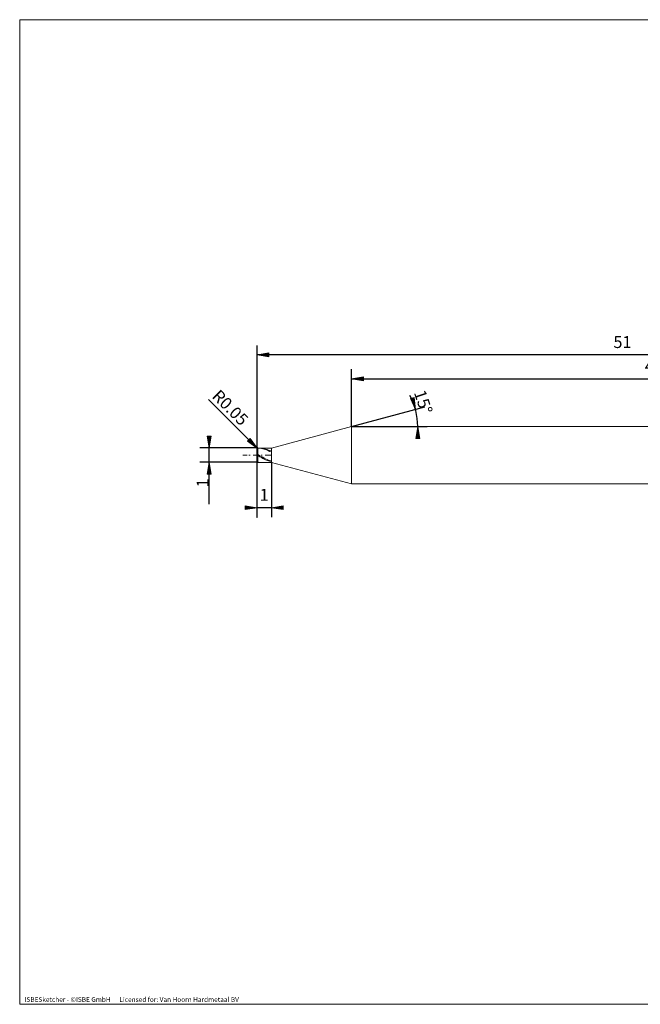
# Model space of a CAD drawing. Units: millimetres. Extents: x -126 to 134, y -103 to 103.
# Drawn here: x -126 to 4, y -103 to 103 of the extents above; entities that cross this region are included whole.
import ezdxf

# ---------------------------------------------------------------- set-up
doc = ezdxf.new("R2010")
doc.units = ezdxf.units.MM
doc.header["$MEASUREMENT"] = 0
doc.layers.get('0').update_dxf_attribs({"lineweight": 0})
for name, color, linetype, lineweight in [('Bemassung', 7, 'Continuous', 0), ('Geo', 7, 'Continuous', 0), ('Rahmen', 7, 'Continuous', 0), ('Text', 7, 'Continuous', 0)]:
    doc.layers.add(name, color=color, linetype=linetype, lineweight=lineweight)
doc.styles.get("Standard").update_dxf_attribs({"font": 'Arial'})
doc.dimstyles.new('BEM-ISBE', dxfattribs={"dimtxt": 2.5, "dimasz": 2.5, "dimexe": 1.25, "dimexo": 0.625, "dimtad": 1, "dimdec": 3, "dimzin": 0, "dimdsep": 46, "dimtxsty": 'Standard', "dimblk": 'VDDIM_DEFAULT', "dimcen": 0.09, "dimadec": 3, "dimazin": 0, "dimtol": 1, "dimtm": 1e-09, "dimtfac": 0.5, "dimtdec": 3, "dimtmove": 0, "dimatfit": 3, "dimfxl": 1, "dimtolj": 1, "dimtzin": 0, "dimarcsym": 0})

# ---------------------------------------------------------------- blocks, each defined once
blk = doc.blocks.new('VDDIM_DEFAULT')
at = {"linetype": 'Continuous'}
blk.add_hatch(color=0, dxfattribs=at).paths.add_polyline_path([(0, 0), (-1, -0.1665), (-1, 0.1665)], flags=0)
at = {"color": 0, "linetype": 'Continuous'}
blk.add_lwpolyline([(0, 0), (-1, -0.1665), (-1, 0.1665), (0, 0)], dxfattribs=at)
blk = doc.blocks.new('*D6')
at = {"layer": 'Bemassung', "color": 0, "lineweight": -2}
for p, q in [((77.15, 17.48), (77.15, 34.78)), ((-56.06, 17.78), (-56.06, 29.78)), ((-56.06, 27.78), (77.15, 27.78))]:
    blk.add_line(p, q, dxfattribs=at)
at = {"layer": 'Bemassung', "color": 0}
for p in [(-56.06, 17.78), (77.15, 17.48)]:
    blk.add_point(p, dxfattribs=at)
at = {"layer": 'Bemassung', "color": 0, "lineweight": -2, "xscale": 2.5, "yscale": 2.5, "zscale": 2.5, "rotation": 180}
blk.add_blockref('VDDIM_DEFAULT', (-56.06, 27.78), dxfattribs=at)
at = {"layer": 'Bemassung', "color": 0, "lineweight": -2, "xscale": 2.5, "yscale": 2.5, "zscale": 2.5}
blk.add_blockref('VDDIM_DEFAULT', (77.15, 27.78), dxfattribs=at)
at = {"layer": 'Bemassung', "color": 0, "insert": (10.54, 28.44), "char_height": 2.5, "attachment_point": 8}
blk.add_mtext('44.402', dxfattribs=at)
blk = doc.blocks.new('*D8')
at = {"layer": 'Bemassung', "color": 0, "lineweight": -2}
for p, q in [((-75.85, -1.22), (-75.85, 34.78)), ((-72.85, 10.28), (-72.85, -1.22)), ((-72.85, 0.78), (-75.85, 0.78))]:
    blk.add_line(p, q, dxfattribs=at)
at = {"layer": 'Bemassung', "color": 0}
for p in [(-72.85, 10.28), (-75.85, -1.22)]:
    blk.add_point(p, dxfattribs=at)
at = {"layer": 'Bemassung', "color": 0, "lineweight": -2, "xscale": 2.5, "yscale": 2.5, "zscale": 2.5}
blk.add_blockref('VDDIM_DEFAULT', (-75.85, 0.78), dxfattribs=at)
at = {"layer": 'Bemassung', "color": 0, "lineweight": -2, "xscale": 2.5, "yscale": 2.5, "zscale": 2.5, "rotation": 180}
blk.add_blockref('VDDIM_DEFAULT', (-72.85, 0.78), dxfattribs=at)
at = {"layer": 'Bemassung', "color": 0, "insert": (-74.35, 1.44), "char_height": 2.5, "attachment_point": 8}
blk.add_mtext('1', dxfattribs=at)
blk = doc.blocks.new('*D9')
at = {"layer": 'Bemassung', "color": 0, "lineweight": -2}
for p, q in [((-75.85, -1.22), (-75.85, 34.78)), ((77.15, 17.48), (77.15, 34.78)), ((77.15, 32.78), (-75.85, 32.78))]:
    blk.add_line(p, q, dxfattribs=at)
at = {"layer": 'Bemassung', "color": 0}
for p in [(77.15, 17.48), (-75.85, -1.22)]:
    blk.add_point(p, dxfattribs=at)
at = {"layer": 'Bemassung', "color": 0, "lineweight": -2, "xscale": 2.5, "yscale": 2.5, "zscale": 2.5, "rotation": 180}
blk.add_blockref('VDDIM_DEFAULT', (-75.85, 32.78), dxfattribs=at)
at = {"layer": 'Bemassung', "color": 0, "lineweight": -2, "xscale": 2.5, "yscale": 2.5, "zscale": 2.5}
blk.add_blockref('VDDIM_DEFAULT', (77.15, 32.78), dxfattribs=at)
at = {"layer": 'Bemassung', "color": 0, "insert": (0.65, 33.44), "char_height": 2.5, "attachment_point": 8}
blk.add_mtext('51', dxfattribs=at)
blk = doc.blocks.new('*D5')
at = {"layer": 'Bemassung', "color": 0, "lineweight": -2}
for q in [(-40.75, 21.88), (-40.21, 17.78)]:
    blk.add_line((-56.06, 17.78), q, dxfattribs=at)
blk.add_arc((-56.06, 17.78), 13.84, 0, 28.0793, dxfattribs=at)
at = {"layer": 'Bemassung', "color": 0}
for p in [(-42.69, 21.36), (-42.33, 19.58), (-56.06, 17.78), (-42.21, 17.78)]:
    blk.add_point(p, dxfattribs=at)
at = {"layer": 'Bemassung', "color": 0, "lineweight": -2, "xscale": 2.5, "yscale": 2.5, "zscale": 2.5}
for p, rotation in [((-42.69, 21.36), 285.206933276933), ((-42.21, 17.78), 89.7930667230617)]:
    blk.add_blockref('VDDIM_DEFAULT', p, dxfattribs=dict(at, rotation=rotation))
at = {"layer": 'Bemassung', "color": 0, "insert": (-42.96, 22.25), "char_height": 2.5, "attachment_point": 8, "rotation": 289.0935}
blk.add_mtext('15°', dxfattribs=at)
blk = doc.blocks.new('*D4')
at = {"layer": 'Bemassung', "color": 0, "lineweight": -2}
blk.add_line((-75.81, 13.23), (-86.04, 23.46), dxfattribs=at)
at = {"layer": 'Bemassung', "color": 0}
for p in [(-75.81, 13.23), (-75.7, 13.13)]:
    blk.add_point(p, dxfattribs=at)
at = {"layer": 'Bemassung', "color": 0, "lineweight": -2, "xscale": 2.5, "yscale": 2.5, "zscale": 2.5, "rotation": 315}
blk.add_blockref('VDDIM_DEFAULT', (-75.81, 13.23), dxfattribs=at)
at = {"layer": 'Bemassung', "color": 0, "insert": (-82.88, 20.3), "char_height": 2.5, "attachment_point": 8, "rotation": 315}
blk.add_mtext('R0.05', dxfattribs=at)
blk = doc.blocks.new('*D3')
at = {"layer": 'Bemassung', "color": 0, "lineweight": -2}
for p, q in [((-75.7, 13.28), (-87.85, 13.28)), ((-85.85, 1.5), (-85.85, 13.28)), ((-75.7, 10.28), (-87.85, 10.28))]:
    blk.add_line(p, q, dxfattribs=at)
at = {"layer": 'Bemassung', "color": 0}
for p in [(-75.7, 13.28), (-75.7, 10.28)]:
    blk.add_point(p, dxfattribs=at)
at = {"layer": 'Bemassung', "color": 0, "lineweight": -2, "xscale": 2.5, "yscale": 2.5, "zscale": 2.5}
for p, rotation in [((-85.85, 13.28), 270), ((-85.85, 10.28), 90)]:
    blk.add_blockref('VDDIM_DEFAULT', p, dxfattribs=dict(at, rotation=rotation))
at = {"layer": 'Bemassung', "color": 0, "insert": (-85.19, 5.96), "char_height": 2.5, "attachment_point": 8, "rotation": 90}
blk.add_mtext('1', dxfattribs=at)

msp = doc.modelspace()

# ---------------------------------------------------------------- linework, layer by layer
at = {"layer": 'Geo'}
for p, q in [((-72.8527, 13.2773), (-56.0584, 17.7773)), ((-56.0584, 17.7773), (76.8473, 17.7773)), ((-56.0584, 17.7773), (-56.0584, 5.7773)), ((-56.0584, 17.7773), (-56.0584, 5.7773)), ((-75.8527, 13.1273), (-75.5527, 13.2673)), ((-75.8527, 11.7773), (-75.8527, 13.1273)), ((-75.7027, 13.2773), (-72.8527, 13.2773)), ((-75.7027, 13.2773), (-75.7027, 10.2773)), ((-75.7027, 13.2773), (-75.7027, 10.2773)), ((-75.5527, 13.276), (-75.2527, 13.2732)), ((-75.5527, 13.2673), (-75.2527, 13.2374)), ((-75.2527, 13.2732), (-74.9527, 13.2505)), ((-75.2527, 13.2374), (-74.9527, 13.1882)), ((-74.9527, 13.2505), (-74.6527, 13.2081)), ((-74.9527, 13.1882), (-74.6527, 13.1201)), ((-74.6527, 13.2081), (-74.3527, 13.1467)), ((-74.6527, 13.1201), (-74.3527, 13.0341)), ((-74.3527, 13.1467), (-74.0527, 13.0671)), ((-74.3527, 13.0341), (-74.0527, 12.9314)), ((-74.0527, 13.0671), (-73.7527, 12.9703)), ((-74.0527, 12.9314), (-73.7527, 12.8134)), ((-73.7527, 12.9703), (-73.4527, 12.8576)), ((-73.7527, 12.8134), (-73.4527, 12.6815)), ((-73.4527, 12.8576), (-73.2277, 12.7635)), ((-73.4527, 12.6815), (-73.2277, 12.5746)), ((-73.2277, 12.7635), (-72.9277, 12.6534)), ((-73.2277, 12.5746), (-72.9277, 12.5878)), ((-72.9277, 12.6534), (-72.8527, 12.5945)), ((-72.9277, 12.5878), (-72.8527, 12.5945)), ((-72.8527, 13.2773), (-72.8527, 10.2773)), ((-72.8527, 13.2773), (-72.8527, 10.2773)), ((-78.8527, 11.7773), (-77.9527, 11.7773)), ((-77.5702, 11.7773), (-77.3152, 11.7773)), ((-76.6777, 11.7773), (-75.4027, 11.7773)), ((-75.8527, 11.9884), (-75.5527, 11.8397)), ((-75.8527, 11.7773), (-75.5527, 11.6044)), ((-75.8527, 11.7773), (-75.8527, 11.7773)), ((-75.8527, 11.7773), (-75.8527, 11.7773)), ((-75.8527, 11.7773), (-75.8527, 10.4273)), ((-75.8527, 10.4439), (-75.5527, 10.2786)), ((-75.5527, 11.8397), (-75.2527, 11.6666)), ((-75.5527, 11.6044), (-75.2527, 11.4339)), ((-75.2527, 11.6666), (-74.9527, 11.495)), ((-75.2527, 11.4339), (-74.9527, 11.268)), ((-75.0202, 11.7773), (-74.7652, 11.7773)), ((-74.9527, 11.495), (-74.6527, 11.3271)), ((-74.9527, 11.268), (-74.6527, 11.1088)), ((-74.6527, 11.3271), (-74.3527, 11.1653)), ((-74.6527, 11.1088), (-74.3527, 10.9586)), ((-74.3527, 11.1653), (-74.0527, 11.0115)), ((-74.3527, 10.9586), (-74.0527, 10.8192)), ((-74.1277, 11.7773), (-72.8527, 11.7773)), ((-74.0527, 11.0115), (-73.7527, 10.868)), ((-74.0527, 10.8192), (-73.7527, 10.6926)), ((-73.7527, 10.868), (-73.4527, 10.7366)), ((-73.7527, 10.6926), (-73.4527, 10.5805)), ((-73.4527, 10.7366), (-73.2277, 10.6471)), ((-73.4527, 10.5805), (-73.2277, 10.5067)), ((-73.2277, 10.6471), (-72.9277, 10.5597)), ((-73.2277, 10.5067), (-72.9277, 10.5151)), ((-72.9277, 10.5597), (-72.8527, 10.5194)), ((-72.9277, 10.5151), (-72.8527, 10.5194)), ((-75.7027, 10.2773), (-72.8527, 10.2773)), ((-72.8527, 10.2773), (-56.0584, 5.7773)), ((-56.0584, 5.7773), (76.8473, 5.7773))]:
    msp.add_line(p, q, dxfattribs=at)
for centre, start, end in [((-75.7027, 13.1273), 90, 180), ((-75.7027, 10.4273), 180, 270)]:
    msp.add_arc(centre, 0.15, start, end, dxfattribs=at)
at = {"layer": 'Rahmen'}
msp.add_lwpolyline([(-125.5406, 102.9884), (134.3109, 102.9884), (134.3109, -103.239), (-125.5406, -103.239)], close=True, dxfattribs=at)

# ---------------------------------------------------------------- texts
at = {"layer": 'Text'}
msp.add_text('ISBESketcher - ©ISBE GmbH      Licensed for: Van Hoorn Hardmetaal BV', height=1, dxfattribs=at).set_placement((-124.5383, -102.739))

# ---------------------------------------------------------------- dimensions: what is measured, and where the dimension line sits
at = {"layer": 'Bemassung'}
for base, p1, p2, text, picture, middle in [((-75.8527, 32.7773), (77.1473, 17.4773), (-75.8527, -1.2227), '51', '*D9', (0.6473, 33.4439)), ((-75.8527, 0.7773), (-72.8527, 10.2773), (-75.8527, -1.2227), '1', '*D8', (-74.3527, 1.4439)), ((77.1473, 27.7773), (-56.0584, 17.7773), (77.1473, 17.4773), '44.402', '*D6', (10.5444, 28.4439))]:
    dim = msp.add_linear_dim(base=base, p1=p1, p2=p2, text=text, dimstyle='BEM-ISBE', override={"dimgap": 0.625, "dimlfac": 0.333333, "dimzin": 8, "dimtol": 0, "dimlim": 0, "dimtzin": 8}, dxfattribs=at)
    dim.commit()
    dim.dimension.update_dxf_attribs({"geometry": picture, "text_midpoint": middle})
dim = msp.add_radius_dim(center=(-75.7027, 13.1273), mpoint=(-75.8087, 13.2333), text='R0.05', dimstyle='BEM-ISBE', override={"dimgap": 0.625, "dimlfac": 0.333333, "dimzin": 8, "dimtol": 0, "dimlim": 0, "dimtzin": 8}, dxfattribs=at)
dim.commit()
dim.dimension.update_dxf_attribs({"geometry": '*D4', "text_midpoint": (-82.8798, 20.3044), "dimtype": 164})
dim = msp.add_angular_dim_2l(base=(-42.3328, 19.5843), line1=((-56.0584, 17.7773), (-43.8439, 24.2936)), line2=((-42.2144, 17.7773), (-56.0584, 17.7773)), text='15°', dimstyle='BEM-ISBE', override={"dimgap": 0.625, "dimazin": 2, "dimtol": 0, "dimlim": 0, "dimtzin": 8}, dxfattribs=at)
dim.commit()
dim.dimension.update_dxf_attribs({"geometry": '*D5', "text_midpoint": (-42.9578, 22.2529)})
dim = msp.add_linear_dim(base=(-85.8527, 13.2773), p1=(-75.7027, 10.2773), p2=(-75.7027, 13.2773), angle=90, text='1', dimstyle='BEM-ISBE', override={"dimgap": 0.625, "dimlfac": 0.333333, "dimzin": 8, "dimtol": 0, "dimlim": 0, "dimtzin": 8}, dxfattribs=at)
dim.commit()
dim.dimension.update_dxf_attribs({"geometry": '*D3', "text_midpoint": (-85.186, 5.9645)})

doc.saveas('drawing.dxf')
